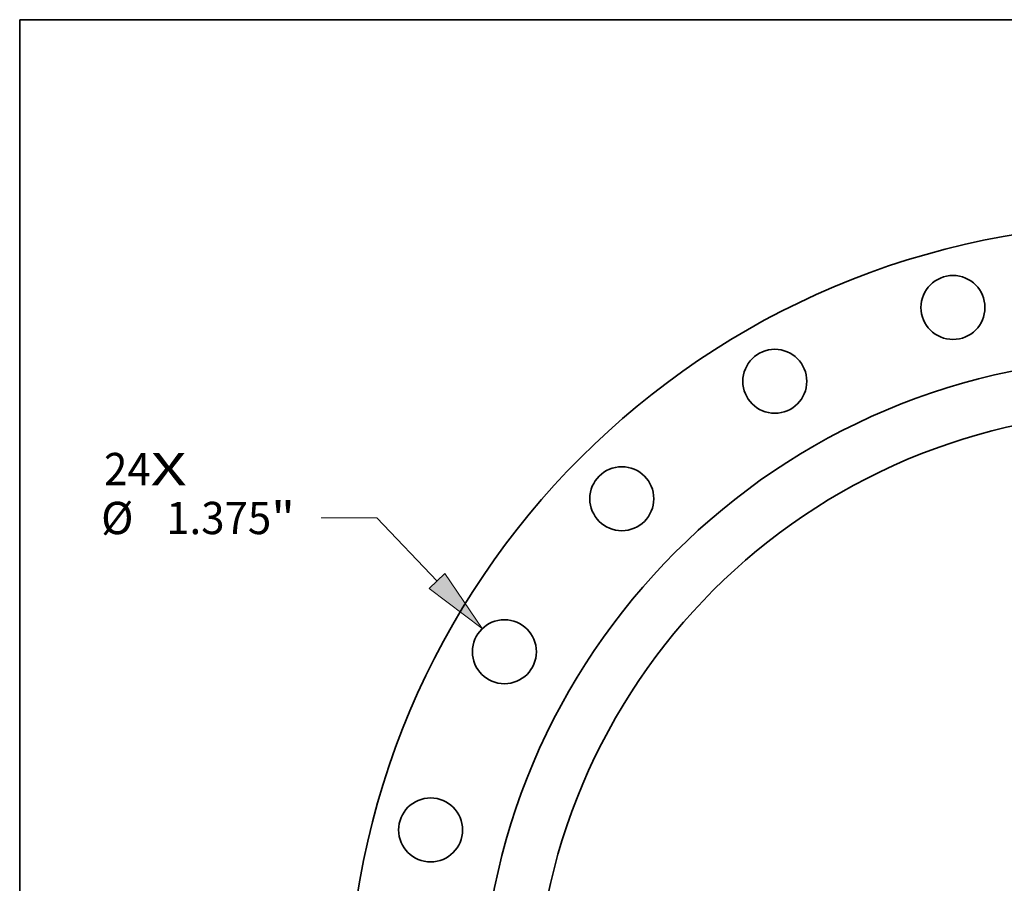
# Model space of a CAD drawing. Extents: x 0 to 10.8, y 0 to 8.3.
# Drawn here: x 0.2 to 3.3, y 5.6 to 8.3 of the extents above; entities that cross this region are included whole.
import ezdxf
from ezdxf.enums import TextEntityAlignment as Align

# ---------------------------------------------------------------- set-up
doc = ezdxf.new("R2010")
doc.units = 0
doc.header["$MEASUREMENT"] = 0
doc.layers.get('0').update_dxf_attribs({"lineweight": 13})
doc.layers.add('1', color=7, linetype='Continuous', lineweight=13)
doc.styles.get("Standard").update_dxf_attribs({"font": 'isocp.shx'})

# ---------------------------------------------------------------- blocks, each defined once
blk = doc.blocks.new('BLOCK7')
at = {"color": 7, "lineweight": 13, "ltscale": 0.03937}
for s, p, p2 in [('24', (-22.352, 11.515), (-21.349, 11.515)), ('X', (-21.349, 11.515), (-20.578, 11.515))]:
    blk.add_text(s, height=0.694, dxfattribs=at).set_placement(p, p2, align=Align.FIT)
blk = doc.blocks.new('BLOCK10')
at = {"color": 172, "lineweight": 13, "ltscale": 0.03937}
for p, q in [((-16.487, 10.811), (-17.686, 10.811)), ((-15.195, 9.456), (-16.487, 10.811))]:
    blk.add_line(p, q, dxfattribs=at)
blk.add_lwpolyline([(-15.366, 9.294), (-14.223, 8.435), (-15.025, 9.618)], close=True, dxfattribs=at)
blk.add_solid([(-15.366, 9.294), (-14.223, 8.435), (-15.366, 9.294), (-15.025, 9.618)], dxfattribs=at)
for s, p, p2 in [('%%c', (-22.415, 10.464), (-21.721, 10.464)), ('1.375', (-21.016, 10.464), (-18.759, 10.464)), ('"', (-18.759, 10.464), (-18.25, 10.464))]:
    blk.add_text(s, height=0.694, dxfattribs=at).set_placement(p, p2, align=Align.FIT)

msp = doc.modelspace()

# ---------------------------------------------------------------- linework, layer by layer
at = {"color": 7, "lineweight": 35, "ltscale": 0.03937}
for centre, radius in [((3.677, 5.1985), 2.4287), ((3.0943, 7.3731), 0.0975), ((2.5513, 7.1482), 0.0975), ((3.677, 5.1985), 2.0209), ((3.677, 5.1985), 1.8571), ((2.085, 6.7904), 0.0975), ((1.7272, 6.3241), 0.0975), ((1.5023, 5.7812), 0.0975)]:
    msp.add_circle(centre, radius, dxfattribs=at)
at = {"layer": '1', "color": 7, "lineweight": 35, "ltscale": 0.03937}
for p, q in [((0.25, 0.25), (0.25, 8.25)), ((0.25, 8.25), (10.75, 8.25))]:
    msp.add_line(p, q, dxfattribs=at)

# ---------------------------------------------------------------- block references
at = {"lineweight": 0, "xscale": 0.1418201794537451, "yscale": 0.1418201794537451, "zscale": 0.1418201794537451}
for name in ['BLOCK7', 'BLOCK10']:
    msp.add_blockref(name, (3.677, 5.1985), dxfattribs=at)

doc.saveas('drawing.dxf')
